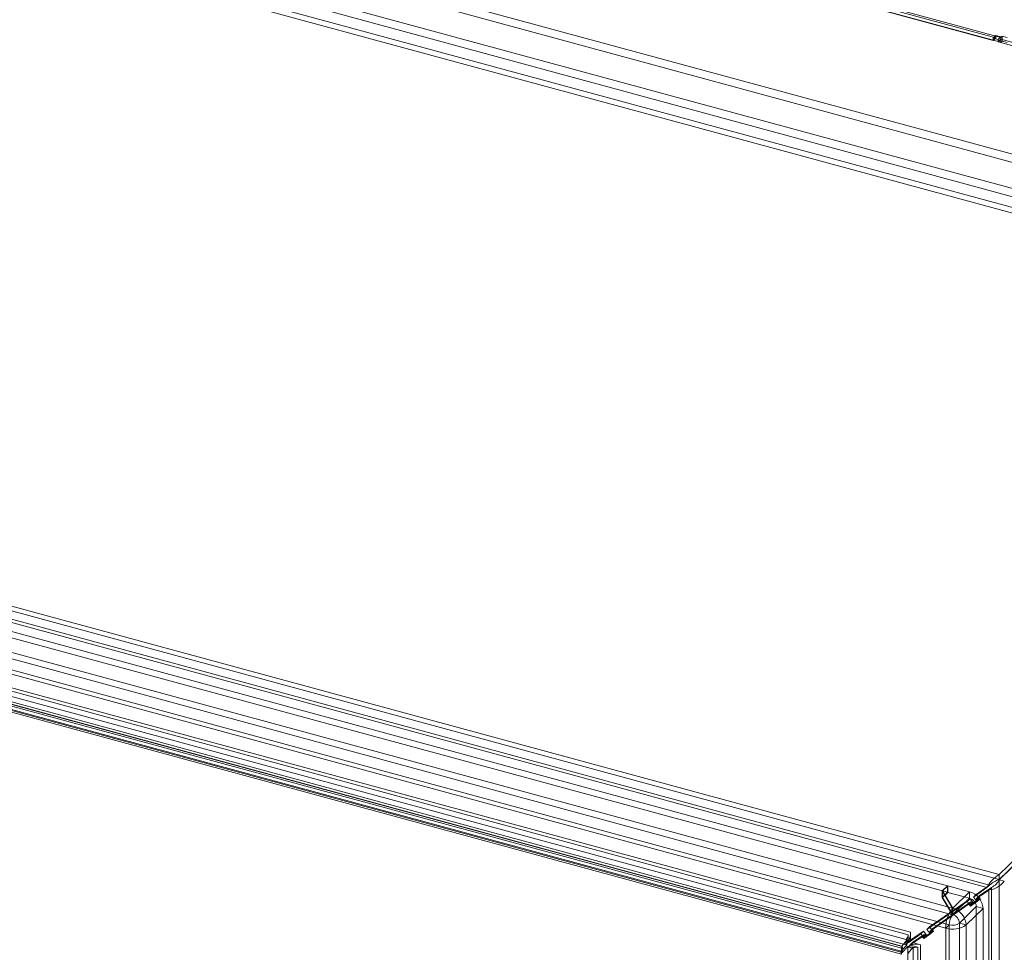
# Model space of a CAD drawing. Units: millimetres. Extents: x 0 to 420, y 0 to 297.
# Drawn here: x 343 to 375, y 167 to 197 of the extents above; entities that cross this region are included whole.
import ezdxf

# ---------------------------------------------------------------- set-up
doc = ezdxf.new("R2010")
doc.units = ezdxf.units.MM

msp = doc.modelspace()

# ---------------------------------------------------------------- linework, layer by layer
at = {"color": 7, "linetype": 'Continuous', "lineweight": 15}
for p, q in [((293.68, 215.341), (390.634, 188.991)), ((293.68, 215.073), (390.634, 188.723)), ((292.499, 214.534), (390.006, 188.033)), ((292.499, 214.266), (390.006, 187.765)), ((389.744, 187.295), (292.237, 213.795)), ((389.89, 187.437), (292.382, 213.938)), ((374.985, 196.815), (358.568, 201.277)), ((375.073, 196.9), (358.656, 201.362)), ((358.823, 201.376), (375.24, 196.914)), ((358.823, 201.215), (375.24, 196.754)), ((264.966, 199.332), (375.187, 169.376)), ((264.966, 199.171), (375.187, 169.216)), ((374.87, 169.032), (265.107, 198.863)), ((374.783, 168.946), (265.02, 198.778)), ((265.932, 198.238), (373.485, 169.008)), ((264.658, 197.893), (373.651, 168.271)), ((265.932, 198.024), (373.485, 168.793)), ((264.658, 197.679), (373.651, 168.057)), ((373.54, 167.727), (264.536, 197.352)), ((373.424, 167.613), (264.419, 197.238)), ((375.073, 196.975), (374.985, 196.89)), ((375.073, 196.975), (375.073, 196.9)), ((375.239, 196.93), (375.073, 196.975)), ((375.239, 196.93), (375.151, 196.845)), ((375.239, 196.855), (375.239, 196.93)), ((375.24, 196.914), (375.28, 196.954)), ((375.28, 196.954), (375.446, 196.909)), ((375.28, 196.954), (375.28, 196.793)), ((375.073, 196.9), (374.985, 196.815)), ((375.151, 196.845), (374.985, 196.89)), ((374.985, 196.89), (374.985, 196.815)), ((375.239, 196.855), (375.151, 196.77)), ((375.151, 196.77), (375.151, 196.845)), ((390.192, 192.682), (375.151, 196.77)), ((390.279, 192.768), (375.239, 196.855)), ((375.24, 196.914), (375.24, 196.754)), ((375.24, 196.754), (375.28, 196.793)), ((375.28, 196.793), (375.446, 196.748)), ((372.018, 166.943), (266.471, 195.629)), ((267.556, 195.655), (372.123, 167.236)), ((372.185, 167.391), (267.618, 195.81)), ((372.272, 167.477), (267.705, 195.896)), ((371.974, 166.761), (266.427, 195.447)), ((267.051, 195.333), (371.945, 166.825)), ((267.095, 195.515), (371.988, 167.007)), ((371.964, 166.853), (267.146, 195.34)), ((371.979, 167.026), (267.161, 195.513)), ((372.108, 167.063), (267.541, 195.482)), ((397.267, 190.928), (375.187, 169.376)), ((397.267, 190.767), (375.187, 169.216)), ((397.18, 190.674), (375.187, 169.208)), ((375.187, 169.216), (375.187, 169.376)), ((375.187, 169.208), (375.187, 94.543)), ((375.187, 169.208), (375.352, 169.163)), ((373.311, 168.838), (373.485, 169.008)), ((373.311, 168.624), (373.311, 168.838)), ((373.651, 168.271), (373.311, 168.838)), ((373.311, 168.624), (373.485, 168.793)), ((373.491, 169.006), (373.32, 168.839)), ((373.32, 168.839), (373.32, 168.625)), ((373.32, 168.839), (373.66, 168.272)), ((373.491, 168.792), (373.32, 168.625)), ((373.485, 168.793), (373.485, 169.008)), ((373.491, 169.006), (373.491, 168.792)), ((373.491, 169.006), (374.211, 168.81)), ((373.491, 168.792), (374.211, 168.596)), ((374.211, 168.81), (373.66, 168.272)), ((374.211, 168.596), (374.211, 168.81)), ((374.339, 168.637), (374.783, 168.946)), ((374.427, 168.722), (374.87, 169.032)), ((374.441, 168.586), (374.846, 168.869)), ((374.529, 168.672), (374.933, 168.954)), ((374.783, 168.946), (374.87, 169.032)), ((374.846, 168.869), (374.933, 168.954)), ((374.846, 168.869), (374.846, 94.631)), ((374.933, 94.716), (374.933, 168.954)), ((372.807, 167.568), (374.136, 168.495)), ((372.895, 167.654), (374.224, 168.581)), ((372.997, 167.603), (374.247, 168.476)), ((373.651, 168.057), (373.311, 168.624)), ((373.32, 168.625), (373.66, 168.058)), ((373.66, 168.058), (374.211, 168.596)), ((374.224, 168.581), (374.136, 168.495)), ((374.136, 168.495), (374.245, 168.359)), ((374.16, 168.39), (374.247, 168.476)), ((374.294, 168.463), (374.207, 168.377)), ((374.224, 168.581), (374.333, 168.445)), ((374.238, 168.339), (374.473, 168.502)), ((374.326, 168.424), (374.238, 168.339)), ((374.245, 168.359), (374.449, 168.501)), ((374.333, 168.445), (374.245, 168.359)), ((374.247, 168.476), (374.294, 168.463)), ((374.294, 168.463), (374.326, 168.424)), ((374.326, 168.424), (374.56, 168.588)), ((374.333, 168.445), (374.536, 168.587)), ((374.427, 168.722), (374.339, 168.637)), ((374.449, 168.501), (374.339, 168.637)), ((374.536, 168.587), (374.427, 168.722)), ((374.529, 168.672), (374.441, 168.586)), ((374.441, 168.541), (374.529, 168.626)), ((374.441, 168.586), (374.441, 168.541)), ((374.473, 168.502), (374.441, 168.541)), ((374.536, 168.587), (374.449, 168.501)), ((374.56, 168.588), (374.473, 168.502)), ((374.529, 168.626), (374.529, 168.672)), ((374.56, 168.588), (374.529, 168.626)), ((372.909, 167.518), (374.16, 168.39)), ((373.651, 168.057), (373.651, 168.271)), ((373.651, 168.271), (373.653, 168.266)), ((373.653, 168.266), (373.655, 168.053)), ((373.664, 168.268), (373.66, 168.272)), ((373.66, 168.272), (373.66, 168.058)), ((373.664, 168.268), (373.661, 168.054)), ((373.878, 167.781), (374.432, 168.322)), ((374.099, 167.721), (374.653, 168.262)), ((374.207, 168.377), (374.16, 168.39)), ((374.207, 168.377), (374.238, 168.339)), ((374.432, 168.322), (374.432, 160.072)), ((374.432, 168.322), (374.653, 168.262)), ((374.653, 168.262), (374.653, 160.011)), ((373.651, 168.057), (373.655, 168.053)), ((373.661, 168.054), (373.66, 168.058)), ((373.878, 167.781), (373.878, 94.279)), ((374.099, 167.721), (373.878, 167.781)), ((372.272, 167.22), (372.691, 167.512)), ((372.272, 167.477), (372.272, 167.22)), ((372.691, 167.512), (372.604, 167.427)), ((372.691, 167.512), (372.801, 167.376)), ((372.793, 167.356), (373.028, 167.519)), ((372.801, 167.376), (373.004, 167.518)), ((372.895, 167.654), (372.807, 167.568)), ((372.917, 167.433), (372.807, 167.568)), ((373.004, 167.518), (372.895, 167.654)), ((372.997, 167.603), (372.909, 167.518)), ((372.909, 167.472), (372.997, 167.558)), ((372.909, 167.518), (372.909, 167.472)), ((372.94, 167.434), (372.909, 167.472)), ((373.004, 167.518), (372.917, 167.433)), ((373.028, 167.519), (372.94, 167.434)), ((372.997, 167.558), (372.997, 167.603)), ((373.028, 167.519), (372.997, 167.558)), ((373.54, 167.727), (373.424, 167.613)), ((373.424, 94.111), (373.424, 167.613)), ((373.54, 94.225), (373.54, 167.727)), ((374.099, 94.219), (374.099, 167.721)), ((371.979, 167.026), (372.159, 167.226)), ((372.123, 167.236), (372.108, 167.063)), ((372.108, 167.063), (372.123, 167.236)), ((372.159, 167.226), (372.123, 167.236)), ((372.123, 167.236), (372.123, 167.236)), ((372.143, 167.053), (372.159, 167.226)), ((372.185, 167.134), (372.604, 167.427)), ((372.185, 167.153), (372.185, 167.391)), ((372.185, 167.134), (372.272, 167.22)), ((372.185, 167.134), (372.185, 167.153)), ((372.248, 167.057), (372.628, 167.322)), ((372.248, 167.057), (372.335, 167.142)), ((372.335, 167.142), (372.715, 167.407)), ((372.6, 167.07), (372.335, 167.142)), ((372.604, 167.427), (372.713, 167.291)), ((372.628, 167.322), (372.715, 167.407)), ((372.675, 167.309), (372.628, 167.322)), ((372.762, 167.394), (372.675, 167.309)), ((372.675, 167.309), (372.706, 167.27)), ((372.706, 167.27), (372.94, 167.434)), ((372.793, 167.356), (372.706, 167.27)), ((372.713, 167.291), (372.917, 167.433)), ((372.801, 167.376), (372.713, 167.291)), ((372.715, 167.407), (372.762, 167.394)), ((372.762, 167.394), (372.793, 167.356)), ((371.988, 167.007), (371.945, 166.825)), ((371.945, 166.825), (371.974, 166.761)), ((371.964, 166.853), (372.143, 167.053)), ((371.979, 167.026), (371.964, 166.853)), ((371.972, 166.95), (371.967, 166.916)), ((371.974, 166.761), (372.018, 166.943)), ((371.988, 167.007), (372.018, 166.943)), ((371.995, 166.814), (372.175, 167.015)), ((372.108, 167.063), (372.108, 167.063)), ((372.143, 167.053), (372.108, 167.063)), ((372.174, 166.785), (372.353, 166.985)), ((372.353, 166.985), (372.175, 167.015)), ((372.175, 167.015), (372.175, 166.981)), ((372.353, 166.951), (372.175, 166.981)), ((372.175, 97.779), (372.175, 166.981)), ((372.267, 167.052), (372.248, 167.057)), ((372.513, 166.985), (372.267, 167.052)), ((372.353, 166.985), (372.353, 166.951)), ((372.353, 166.951), (372.353, 97.749)), ((372.513, 97.783), (372.513, 166.985)), ((372.6, 97.868), (372.6, 167.07))]:
    msp.add_line(p, q, dxfattribs=at)
for centre, radius, start, end in [((375.644, 168.543), 0.951, 118.7266, 154.8732), ((374.776, 169.572), 0.706, 275.6564, 324.6666), ((375.409, 168.468), 0.78, 106.6019, 133.7475), ((374.698, 169.442), 0.541, 295.7258, 334.4456), ((374.047, 168.226), 0.607, 3.3916, 74.3338), ((374.129, 168.304), 0.304, 3.3916, 74.3338), ((374.453, 167.618), 1.03, 140.9914, 180.2452), ((373.493, 167.685), 0.607, 3.3964, 73.6232), ((374.055, 167.729), 0.515, 140.9912, 180.245), ((373.655, 168.095), 0.385, 252.6963, 305.3993), ((373.575, 167.763), 0.304, 3.3964, 73.6232), ((371.585, 167.489), 0.687, 330.7523, 359.0017), ((373.653, 168.349), 0.771, 252.6962, 305.3991), ((371.948, 167.278), 0.268, 306.7246, 332.2085), ((371.975, 167.385), 0.21, 314.9331, 1.7341), ((371.916, 166.865), 0.0496, 305.5912, 345.4325), ((372.017, 167.033), 0.0385, 190.1706, 222.2548), ((372.338, 166.864), 0.201, 110.6999, 144.379), ((372.462, 166.555), 0.533, 74.933, 111.4384), ((372.461, 166.836), 0.158, 70.7139, 133.0027)]:
    msp.add_arc(centre, radius, start, end, dxfattribs=at)

doc.saveas('drawing.dxf')
